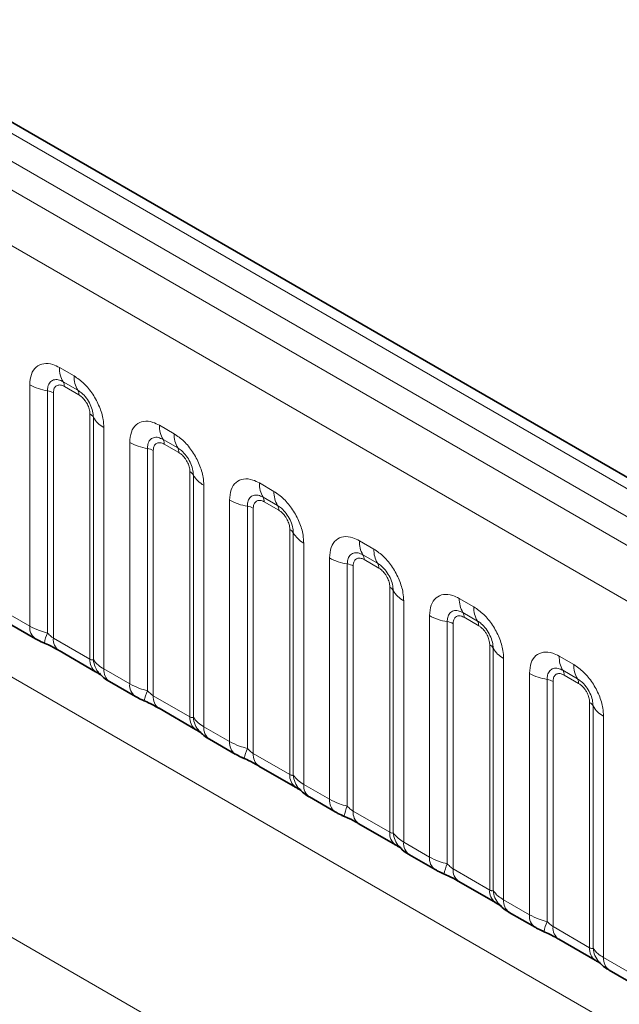
# Model space of a CAD drawing. Units: millimetres. Extents: x 15 to 416, y 5 to 292.
# Drawn here: x 314 to 318, y 249 to 256 of the extents above; entities that cross this region are included whole.
import ezdxf

# ---------------------------------------------------------------- set-up
doc = ezdxf.new("R2010")
doc.units = ezdxf.units.MM

msp = doc.modelspace()

# ---------------------------------------------------------------- linework, layer by layer
at = {"color": 8, "linetype": 'Continuous', "lineweight": 18}
for p, q in [((335.629, 242.4714), (265.1335, 283.1676)), ((335.4522, 242.3694), (264.9536, 283.0673)), ((264.7769, 282.9617), (335.2723, 242.2655)), ((335.0962, 241.9608), (264.6026, 282.6559)), ((264.6032, 279.5136), (335.0956, 238.8192)), ((304.6779, 254.482), (333.4525, 237.8707)), ((314.3627, 253.2435), (314.4689, 253.1821)), ((314.4954, 253.0788), (314.3892, 253.1402)), ((314.1456, 251.3595), (314.1456, 253.1181)), ((314.2748, 253.0741), (314.2748, 251.3094)), ((314.5042, 253.0444), (314.398, 253.1057)), ((314.3179, 253.0595), (314.3179, 251.273)), ((314.5843, 251.1192), (314.5843, 252.9057)), ((314.6097, 251.1161), (314.6097, 252.8808)), ((314.6859, 252.8062), (314.6859, 251.0476)), ((315.091, 252.823), (315.1972, 252.7617)), ((315.2237, 252.6584), (315.1175, 252.7197)), ((314.8739, 250.9391), (314.8739, 252.6977)), ((315.0032, 252.6537), (315.0032, 250.889)), ((315.0462, 252.639), (315.0462, 250.8526)), ((315.2326, 252.624), (315.1263, 252.6853)), ((315.3127, 250.6987), (315.3127, 252.4852)), ((315.3381, 250.6956), (315.3381, 252.4604)), ((315.4142, 252.3858), (315.4142, 250.6272)), ((315.8193, 252.4026), (315.9255, 252.3412)), ((315.6023, 250.5186), (315.6023, 252.2772)), ((315.952, 252.2379), (315.8458, 252.2993)), ((315.7315, 252.2332), (315.7315, 250.4685)), ((315.7745, 252.2186), (315.7745, 250.4321)), ((315.9609, 252.2035), (315.8546, 252.2648)), ((316.041, 250.2783), (316.041, 252.0648)), ((316.0664, 250.2752), (316.0664, 252.0399)), ((316.1426, 251.9653), (316.1426, 250.2067)), ((316.5476, 251.9821), (316.6539, 251.9208)), ((316.3306, 250.0982), (316.3306, 251.8568)), ((316.6804, 251.8175), (316.5741, 251.8788)), ((316.4598, 251.8128), (316.4598, 250.0481)), ((316.5029, 251.7981), (316.5029, 250.0117)), ((316.6892, 251.7831), (316.583, 251.8444)), ((316.7693, 249.8578), (316.7693, 251.6443)), ((316.7947, 249.8547), (316.7947, 251.6195)), ((317.2759, 251.5617), (317.3822, 251.5003)), ((316.8709, 251.5449), (316.8709, 249.7863)), ((313.9576, 251.4681), (314.1456, 251.3595)), ((317.0589, 249.6777), (317.0589, 251.4363)), ((317.4087, 251.397), (317.3024, 251.4584)), ((317.4175, 251.3626), (317.3113, 251.4239)), ((317.1881, 251.3923), (317.1881, 249.6276)), ((317.2312, 251.3777), (317.2312, 249.5912)), ((314.3179, 251.273), (314.5843, 251.1192)), ((317.4976, 249.4374), (317.4976, 251.2239)), ((317.523, 249.4343), (317.523, 251.199)), ((318.0043, 251.1412), (318.1105, 251.0799)), ((317.5992, 251.1244), (317.5992, 249.3658)), ((314.6859, 251.0476), (314.8739, 250.9391)), ((317.7872, 249.2573), (317.7872, 251.0159)), ((318.137, 250.9766), (318.0308, 251.0379)), ((318.1458, 250.9422), (318.0396, 251.0035)), ((317.9164, 250.9719), (317.9164, 249.2072)), ((317.9595, 250.9572), (317.9595, 249.1708)), ((315.0462, 250.8526), (315.3127, 250.6987)), ((318.2259, 249.0169), (318.2259, 250.8034)), ((318.2513, 249.0138), (318.2513, 250.7786)), ((318.3275, 250.704), (318.3275, 248.9454)), ((315.4142, 250.6272), (315.6023, 250.5186)), ((315.7745, 250.4321), (316.041, 250.2783)), ((316.1426, 250.2067), (316.3306, 250.0982)), ((316.5029, 250.0117), (316.7693, 249.8578)), ((316.8709, 249.7863), (317.0589, 249.6777)), ((317.2312, 249.5912), (317.4976, 249.4374)), ((317.5992, 249.3658), (317.7872, 249.2573)), ((317.9595, 249.1708), (318.2259, 249.0169)), ((318.3275, 248.9454), (318.5155, 248.8368))]:
    msp.add_line(p, q, dxfattribs=at)
at = {"color": 7, "linetype": 'Continuous', "lineweight": 35}
for p, q in [((335.7518, 242.4833), (265.2576, 283.1787)), ((313.999, 251.3765), (314.1871, 251.268)), ((314.3593, 251.1814), (314.6258, 251.0276)), ((314.7273, 250.9561), (314.9154, 250.8475)), ((315.0877, 250.761), (315.3541, 250.6072)), ((315.4557, 250.5356), (315.6437, 250.4271)), ((315.816, 250.3405), (316.0824, 250.1867)), ((316.184, 250.1152), (316.372, 250.0066)), ((316.5443, 249.9201), (316.8107, 249.7663)), ((316.9123, 249.6947), (317.1003, 249.5862)), ((317.2726, 249.4996), (317.5391, 249.3458)), ((317.6406, 249.2743), (317.8287, 249.1657)), ((318.0009, 249.0792), (318.2674, 248.9254)), ((318.3689, 248.8538), (318.557, 248.7453))]:
    msp.add_line(p, q, dxfattribs=at)
at = {"color": 8, "linetype": 'Continuous', "lineweight": 18}
for centre, radius, start, end in [((314.5494, 253.2364), 0.1869, 177.82648, 210.97106), ((314.3357, 253.1081), 0.0623, 357.82648, 30.97106), ((314.6557, 253.175), 0.1869, 177.82648, 210.97106), ((314.333, 253.457), 0.3872, 241.05199, 261.35561), ((314.2554, 252.9465), 0.1291, 61.05199, 81.35561), ((314.442, 253.0468), 0.0623, 357.82648, 30.97106), ((314.5553, 252.8506), 0.0623, 29.02945, 62.17706), ((314.7731, 252.9715), 0.1869, 209.02945, 242.17706), ((315.2778, 252.8159), 0.1869, 177.82648, 210.97106), ((315.0641, 252.6877), 0.0623, 357.82648, 30.97106), ((315.384, 252.7546), 0.1869, 177.82648, 210.97106), ((315.0614, 253.0365), 0.3872, 241.05199, 261.35561), ((314.9838, 252.5261), 0.1291, 61.05199, 81.35561), ((315.1703, 252.6263), 0.0623, 357.82648, 30.97106), ((315.2836, 252.4301), 0.0623, 29.02945, 62.17706), ((315.5015, 252.5511), 0.1869, 209.02945, 242.17706), ((316.0061, 252.3955), 0.1869, 177.82648, 210.97106), ((315.7897, 252.6161), 0.3872, 241.05199, 261.35561), ((315.7924, 252.2672), 0.0623, 357.82648, 30.97106), ((316.1123, 252.3341), 0.1869, 177.82648, 210.97106), ((315.7121, 252.1056), 0.1291, 61.05199, 81.35561), ((315.8986, 252.2059), 0.0623, 357.82648, 30.97106), ((316.0119, 252.0097), 0.0623, 29.02945, 62.17706), ((316.2298, 252.1306), 0.1869, 209.02945, 242.17706), ((316.7344, 251.975), 0.1869, 177.82648, 210.97106), ((316.8406, 251.9137), 0.1869, 177.82648, 210.97106), ((316.518, 252.1956), 0.3872, 241.05199, 261.35561), ((316.5207, 251.8468), 0.0623, 357.82648, 30.97106), ((316.4404, 251.6852), 0.1291, 61.05199, 81.35561), ((316.6269, 251.7854), 0.0623, 357.82648, 30.97106), ((316.7402, 251.5892), 0.0623, 29.02945, 62.17706), ((316.9581, 251.7102), 0.1869, 209.02945, 242.17706), ((317.4627, 251.5546), 0.1869, 177.82648, 210.97106), ((317.569, 251.4932), 0.1869, 177.82648, 210.97106), ((317.2463, 251.7752), 0.3872, 241.05199, 261.35561), ((317.249, 251.4263), 0.0623, 357.82648, 30.97106), ((314.2461, 251.3499), 0.101, 174.5155, 234.32397), ((317.1687, 251.2647), 0.1291, 61.05199, 81.35561), ((317.3553, 251.365), 0.0623, 357.82648, 30.97106), ((314.5591, 251.1805), 0.3121, 155.60271, 169.70386), ((314.4157, 251.2621), 0.0984, 173.61687, 235.07095), ((317.4685, 251.1688), 0.0623, 29.02945, 62.17706), ((317.6864, 251.2897), 0.1869, 209.02945, 242.17706), ((318.191, 251.1341), 0.1869, 177.82648, 210.97106), ((314.688, 251.1108), 0.104, 175.35742, 232.47805), ((314.7829, 251.1298), 0.1737, 184.53892, 221.33853), ((318.2973, 251.0728), 0.1869, 177.82648, 210.97106), ((314.7865, 251.038), 0.1011, 174.52934, 234.15848), ((317.9746, 251.3547), 0.3872, 241.05199, 261.35561), ((317.9773, 251.0059), 0.0623, 357.82648, 30.97106), ((314.9745, 250.9294), 0.101, 174.5155, 234.32397), ((317.897, 250.8443), 0.1291, 61.05199, 81.35561), ((318.0836, 250.9445), 0.0623, 357.82648, 30.97106), ((315.2874, 250.76), 0.3121, 155.60271, 169.70386), ((315.144, 250.8416), 0.0984, 173.61687, 235.07095), ((318.1969, 250.7483), 0.0623, 29.02945, 62.17706), ((318.4147, 250.8693), 0.1869, 209.02945, 242.17706), ((315.4163, 250.6903), 0.104, 175.35742, 232.47805), ((315.5112, 250.7094), 0.1737, 184.53892, 221.33853), ((315.5149, 250.6175), 0.1011, 174.52934, 234.15848), ((315.7028, 250.509), 0.101, 174.5155, 234.32397), ((316.0158, 250.3396), 0.3121, 155.60271, 169.70386), ((315.8723, 250.4212), 0.0984, 173.61687, 235.07095), ((316.1447, 250.2699), 0.104, 175.35742, 232.47805), ((316.2395, 250.2889), 0.1737, 184.53892, 221.33853), ((316.2432, 250.1971), 0.1011, 174.52934, 234.15848), ((316.4311, 250.0885), 0.101, 174.5155, 234.32397), ((316.7441, 249.9191), 0.3121, 155.60271, 169.70386), ((316.6006, 250.0007), 0.0984, 173.61687, 235.07095), ((316.873, 249.8494), 0.104, 175.35742, 232.47805), ((316.9678, 249.8685), 0.1737, 184.53892, 221.33853), ((316.9715, 249.7766), 0.1011, 174.52934, 234.15848), ((317.1594, 249.6681), 0.101, 174.5155, 234.32397), ((317.4724, 249.4987), 0.3121, 155.60271, 169.70386), ((317.3289, 249.5803), 0.0984, 173.61687, 235.07095), ((317.6013, 249.429), 0.104, 175.35742, 232.47805), ((317.6961, 249.448), 0.1737, 184.53892, 221.33853), ((317.6998, 249.3562), 0.1011, 174.52934, 234.15848), ((317.8877, 249.2476), 0.101, 174.5155, 234.32397), ((318.2007, 249.0782), 0.3121, 155.60271, 169.70386), ((318.0573, 249.1598), 0.0984, 173.61687, 235.07095), ((318.3296, 249.0085), 0.104, 175.35742, 232.47805), ((318.4245, 249.0276), 0.1737, 184.53892, 221.33853), ((318.4281, 248.9357), 0.1011, 174.52934, 234.15848)]:
    msp.add_arc(centre, radius, start, end, dxfattribs=at)
for points, knots in [([(314.1456, 253.1181), (314.148, 253.1449), (314.1528, 253.1985), (314.1902, 253.252), (314.2453, 253.2769), (314.3063, 253.2717), (314.3467, 253.2515), (314.3627, 253.2435)], [0, 0, 0, 0, 0.214755, 0.429514, 0.644159, 0.858765, 1, 1, 1, 1]), ([(314.3892, 253.1402), (314.3772, 253.1458), (314.3524, 253.1575), (314.3184, 253.1558), (314.2919, 253.1383), (314.2771, 253.1091), (314.2755, 253.0845), (314.2748, 253.0741)], [0, 0, 0, 0, 0.200159, 0.415001, 0.629595, 0.8441, 1, 1, 1, 1]), ([(314.4689, 253.1821), (314.4933, 253.1653), (314.5421, 253.1315), (314.6072, 253.0508), (314.6562, 252.9589), (314.6822, 252.8734), (314.6849, 252.8253), (314.6859, 252.8062)], [0, 0, 0, 0, 0.214755, 0.429514, 0.644159, 0.858765, 1, 1, 1, 1]), ([(314.398, 253.1057), (314.395, 253.1073), (314.3831, 253.1138), (314.3626, 253.1186), (314.343, 253.1139), (314.3282, 253.1012), (314.3194, 253.0836), (314.3184, 253.0665), (314.3179, 253.0595)], [0, 0, 0, 0, 0.071002, 0.285386, 0.499777, 0.633985, 0.848897, 1, 1, 1, 1]), ([(314.6097, 252.8808), (314.6086, 252.8953), (314.6064, 252.9253), (314.5879, 252.9751), (314.5595, 253.0221), (314.5268, 253.0581), (314.5047, 253.0727), (314.4954, 253.0788)], [0, 0, 0, 0, 0.200159, 0.415001, 0.629595, 0.8441, 1, 1, 1, 1]), ([(314.5843, 252.9057), (314.5842, 252.9092), (314.5838, 252.9232), (314.5778, 252.9503), (314.5639, 252.9809), (314.5455, 253.0087), (314.5259, 253.0302), (314.5106, 253.0403), (314.5042, 253.0444)], [0, 0, 0, 0, 0.071002, 0.285386, 0.499777, 0.633985, 0.848897, 1, 1, 1, 1]), ([(314.8739, 252.6977), (314.8763, 252.7245), (314.8811, 252.7781), (314.9186, 252.8316), (314.9736, 252.8565), (315.0347, 252.8512), (315.075, 252.831), (315.091, 252.823)], [0, 0, 0, 0, 0.214755, 0.429514, 0.644159, 0.858765, 1, 1, 1, 1]), ([(315.1175, 252.7197), (315.1055, 252.7254), (315.0807, 252.7371), (315.0468, 252.7353), (315.0202, 252.7178), (315.0054, 252.6887), (315.0038, 252.6641), (315.0032, 252.6537)], [0, 0, 0, 0, 0.200159, 0.415001, 0.629595, 0.8441, 1, 1, 1, 1]), ([(315.1972, 252.7617), (315.2216, 252.7448), (315.2704, 252.7111), (315.3355, 252.6303), (315.3845, 252.5384), (315.4105, 252.4529), (315.4132, 252.4049), (315.4142, 252.3858)], [0, 0, 0, 0, 0.214755, 0.429514, 0.644159, 0.858765, 1, 1, 1, 1]), ([(315.1263, 252.6853), (315.1234, 252.6869), (315.1114, 252.6933), (315.0909, 252.6981), (315.0714, 252.6935), (315.0565, 252.6807), (315.0477, 252.6632), (315.0467, 252.6461), (315.0462, 252.639)], [0, 0, 0, 0, 0.071002, 0.285386, 0.499777, 0.633985, 0.848897, 1, 1, 1, 1]), ([(315.3381, 252.4604), (315.337, 252.4748), (315.3347, 252.5048), (315.3162, 252.5547), (315.2878, 252.6017), (315.2552, 252.6376), (315.233, 252.6522), (315.2237, 252.6584)], [0, 0, 0, 0, 0.200159, 0.415001, 0.629595, 0.8441, 1, 1, 1, 1]), ([(315.3127, 252.4852), (315.3126, 252.4887), (315.3122, 252.5027), (315.3061, 252.5299), (315.2923, 252.5605), (315.2738, 252.5883), (315.2542, 252.6097), (315.2389, 252.6198), (315.2326, 252.624)], [0, 0, 0, 0, 0.071002, 0.285386, 0.499777, 0.633985, 0.848897, 1, 1, 1, 1]), ([(315.6023, 252.2772), (315.6047, 252.304), (315.6095, 252.3576), (315.6469, 252.4111), (315.702, 252.436), (315.763, 252.4308), (315.8033, 252.4106), (315.8193, 252.4026)], [0, 0, 0, 0, 0.214755, 0.429514, 0.644159, 0.858765, 1, 1, 1, 1]), ([(315.8458, 252.2993), (315.8338, 252.3049), (315.809, 252.3166), (315.7751, 252.3149), (315.7486, 252.2974), (315.7337, 252.2682), (315.7322, 252.2436), (315.7315, 252.2332)], [0, 0, 0, 0, 0.200159, 0.415001, 0.629595, 0.8441, 1, 1, 1, 1]), ([(315.8546, 252.2648), (315.8517, 252.2664), (315.8398, 252.2729), (315.8193, 252.2777), (315.7997, 252.273), (315.7848, 252.2603), (315.7761, 252.2427), (315.775, 252.2256), (315.7745, 252.2186)], [0, 0, 0, 0, 0.071002, 0.285386, 0.499777, 0.633985, 0.848897, 1, 1, 1, 1]), ([(315.9255, 252.3412), (315.9499, 252.3244), (315.9988, 252.2906), (316.0638, 252.2099), (316.1129, 252.1179), (316.1389, 252.0325), (316.1415, 251.9844), (316.1426, 251.9653)], [0, 0, 0, 0, 0.214755, 0.429514, 0.644159, 0.858765, 1, 1, 1, 1]), ([(316.0664, 252.0399), (316.0653, 252.0544), (316.063, 252.0844), (316.0445, 252.1342), (316.0161, 252.1812), (315.9835, 252.2172), (315.9614, 252.2318), (315.952, 252.2379)], [0, 0, 0, 0, 0.200159, 0.415001, 0.629595, 0.8441, 1, 1, 1, 1]), ([(316.041, 252.0648), (316.0409, 252.0683), (316.0405, 252.0823), (316.0344, 252.1094), (316.0206, 252.14), (316.0021, 252.1678), (315.9825, 252.1893), (315.9672, 252.1994), (315.9609, 252.2035)], [0, 0, 0, 0, 0.071002, 0.285386, 0.499777, 0.633985, 0.848897, 1, 1, 1, 1]), ([(316.3306, 251.8568), (316.333, 251.8836), (316.3378, 251.9372), (316.3752, 251.9907), (316.4303, 252.0156), (316.4913, 252.0103), (316.5316, 251.9901), (316.5476, 251.9821)], [0, 0, 0, 0, 0.214755, 0.429514, 0.644159, 0.858765, 1, 1, 1, 1]), ([(316.6539, 251.9208), (316.6783, 251.9039), (316.7271, 251.8702), (316.7921, 251.7894), (316.8412, 251.6975), (316.8672, 251.612), (316.8698, 251.564), (316.8709, 251.5449)], [0, 0, 0, 0, 0.214755, 0.429514, 0.644159, 0.858765, 1, 1, 1, 1]), ([(316.5741, 251.8788), (316.5622, 251.8845), (316.5373, 251.8962), (316.5034, 251.8944), (316.4769, 251.8769), (316.4621, 251.8478), (316.4605, 251.8232), (316.4598, 251.8128)], [0, 0, 0, 0, 0.200159, 0.415001, 0.629595, 0.8441, 1, 1, 1, 1]), ([(316.583, 251.8444), (316.58, 251.846), (316.5681, 251.8524), (316.5476, 251.8572), (316.528, 251.8526), (316.5132, 251.8398), (316.5044, 251.8223), (316.5033, 251.8052), (316.5029, 251.7981)], [0, 0, 0, 0, 0.071002, 0.285386, 0.499777, 0.633985, 0.848897, 1, 1, 1, 1]), ([(316.7947, 251.6195), (316.7936, 251.6339), (316.7913, 251.6639), (316.7729, 251.7138), (316.7444, 251.7608), (316.7118, 251.7967), (316.6897, 251.8113), (316.6804, 251.8175)], [0, 0, 0, 0, 0.2001586, 0.4150009, 0.6295952, 0.8441002, 1, 1, 1, 1]), ([(316.7693, 251.6443), (316.7692, 251.6478), (316.7688, 251.6618), (316.7627, 251.689), (316.7489, 251.7196), (316.7305, 251.7474), (316.7109, 251.7688), (316.6955, 251.7789), (316.6892, 251.7831)], [0, 0, 0, 0, 0.071002, 0.285386, 0.499777, 0.633985, 0.848897, 1, 1, 1, 1]), ([(317.0589, 251.4363), (317.0613, 251.4631), (317.0661, 251.5167), (317.1035, 251.5702), (317.1586, 251.5951), (317.2196, 251.5899), (317.2599, 251.5697), (317.2759, 251.5617)], [0, 0, 0, 0, 0.214755, 0.429514, 0.644159, 0.858765, 1, 1, 1, 1]), ([(317.3822, 251.5003), (317.4066, 251.4835), (317.4554, 251.4497), (317.5204, 251.369), (317.5695, 251.277), (317.5955, 251.1916), (317.5981, 251.1435), (317.5992, 251.1244)], [0, 0, 0, 0, 0.214755, 0.429514, 0.644159, 0.858765, 1, 1, 1, 1]), ([(317.3024, 251.4584), (317.2905, 251.464), (317.2656, 251.4757), (317.2317, 251.474), (317.2052, 251.4565), (317.1904, 251.4273), (317.1888, 251.4027), (317.1881, 251.3923)], [0, 0, 0, 0, 0.2001586, 0.4150009, 0.6295952, 0.8441002, 1, 1, 1, 1]), ([(317.3113, 251.4239), (317.3083, 251.4255), (317.2964, 251.432), (317.2759, 251.4368), (317.2563, 251.4321), (317.2415, 251.4194), (317.2327, 251.4018), (317.2316, 251.3847), (317.2312, 251.3777)], [0, 0, 0, 0, 0.071002, 0.285386, 0.499777, 0.633985, 0.848897, 1, 1, 1, 1]), ([(314.1456, 251.3595), (314.1684, 251.3479), (314.2072, 251.3281), (314.2551, 251.3149), (314.2748, 251.3094)], [0, 0, 0, 0, 0.5873571, 1, 1, 1, 1]), ([(317.523, 251.199), (317.5219, 251.2135), (317.5196, 251.2435), (317.5012, 251.2933), (317.4728, 251.3403), (317.4401, 251.3763), (317.418, 251.3909), (317.4087, 251.397)], [0, 0, 0, 0, 0.2001586, 0.4150009, 0.6295952, 0.8441002, 1, 1, 1, 1]), ([(317.4976, 251.2239), (317.4975, 251.2274), (317.4971, 251.2414), (317.4911, 251.2685), (317.4772, 251.2991), (317.4588, 251.3269), (317.4392, 251.3484), (317.4239, 251.3585), (317.4175, 251.3626)], [0, 0, 0, 0, 0.0710022, 0.2853859, 0.4997769, 0.6339853, 0.8488969, 1, 1, 1, 1]), ([(314.2748, 251.3094), (314.2835, 251.3011), (314.2958, 251.2893), (314.3108, 251.2773), (314.3162, 251.2741), (314.3179, 251.273)], [0, 0, 0, 0, 0.618935, 0.876764, 1, 1, 1, 1]), ([(317.7872, 251.0159), (317.7896, 251.0427), (317.7944, 251.0963), (317.8318, 251.1498), (317.8869, 251.1747), (317.9479, 251.1694), (317.9883, 251.1492), (318.0043, 251.1412)], [0, 0, 0, 0, 0.214755, 0.429514, 0.644159, 0.858765, 1, 1, 1, 1]), ([(314.5843, 251.1192), (314.5877, 251.1175), (314.5948, 251.114), (314.604, 251.1132), (314.6075, 251.115), (314.6097, 251.1161)], [0, 0, 0, 0, 0.256107, 0.543584, 1, 1, 1, 1]), ([(314.6097, 251.1161), (314.62, 251.1022), (314.6376, 251.0781), (314.6716, 251.0567), (314.6859, 251.0476)], [0, 0, 0, 0, 0.578257, 1, 1, 1, 1]), ([(318.1105, 251.0799), (318.1349, 251.063), (318.1837, 251.0293), (318.2488, 250.9485), (318.2978, 250.8566), (318.3238, 250.7711), (318.3265, 250.7231), (318.3275, 250.704)], [0, 0, 0, 0, 0.214755, 0.429514, 0.644159, 0.858765, 1, 1, 1, 1]), ([(318.0308, 251.0379), (318.0188, 251.0436), (317.994, 251.0553), (317.96, 251.0535), (317.9335, 251.036), (317.9187, 251.0069), (317.9171, 250.9823), (317.9164, 250.9719)], [0, 0, 0, 0, 0.2001586, 0.4150009, 0.6295952, 0.8441002, 1, 1, 1, 1]), ([(318.0396, 251.0035), (318.0366, 251.0051), (318.0247, 251.0115), (318.0042, 251.0163), (317.9846, 251.0117), (317.9698, 250.9989), (317.961, 250.9814), (317.96, 250.9643), (317.9595, 250.9572)], [0, 0, 0, 0, 0.071002, 0.285386, 0.499777, 0.633985, 0.848897, 1, 1, 1, 1]), ([(314.8739, 250.9391), (314.8967, 250.9275), (314.9355, 250.9077), (314.9834, 250.8944), (315.0032, 250.889)], [0, 0, 0, 0, 0.5873571, 1, 1, 1, 1]), ([(318.2513, 250.7786), (318.2502, 250.793), (318.248, 250.823), (318.2295, 250.8729), (318.2011, 250.9199), (318.1684, 250.9558), (318.1463, 250.9704), (318.137, 250.9766)], [0, 0, 0, 0, 0.2001586, 0.4150009, 0.6295952, 0.8441002, 1, 1, 1, 1]), ([(318.2259, 250.8034), (318.2258, 250.8069), (318.2254, 250.8209), (318.2194, 250.8481), (318.2055, 250.8787), (318.1871, 250.9065), (318.1675, 250.9279), (318.1522, 250.938), (318.1458, 250.9422)], [0, 0, 0, 0, 0.0710022, 0.2853859, 0.4997769, 0.6339853, 0.8488969, 1, 1, 1, 1]), ([(315.0032, 250.889), (315.0118, 250.8807), (315.0241, 250.8689), (315.0392, 250.8569), (315.0445, 250.8536), (315.0462, 250.8526)], [0, 0, 0, 0, 0.618935, 0.876764, 1, 1, 1, 1]), ([(315.3127, 250.6987), (315.316, 250.6971), (315.3232, 250.6935), (315.3323, 250.6928), (315.3359, 250.6945), (315.3381, 250.6956)], [0, 0, 0, 0, 0.256107, 0.543584, 1, 1, 1, 1]), ([(315.3381, 250.6956), (315.3483, 250.6817), (315.3659, 250.6577), (315.3999, 250.6362), (315.4142, 250.6272)], [0, 0, 0, 0, 0.578257, 1, 1, 1, 1]), ([(315.6023, 250.5186), (315.625, 250.507), (315.6638, 250.4872), (315.7117, 250.474), (315.7315, 250.4685)], [0, 0, 0, 0, 0.5873571, 1, 1, 1, 1]), ([(315.7315, 250.4685), (315.7401, 250.4602), (315.7524, 250.4484), (315.7675, 250.4364), (315.7728, 250.4332), (315.7745, 250.4321)], [0, 0, 0, 0, 0.618935, 0.876764, 1, 1, 1, 1]), ([(316.041, 250.2783), (316.0443, 250.2766), (316.0515, 250.2731), (316.0606, 250.2723), (316.0642, 250.2741), (316.0664, 250.2752)], [0, 0, 0, 0, 0.2561068, 0.5435845, 1, 1, 1, 1]), ([(316.0664, 250.2752), (316.0766, 250.2613), (316.0943, 250.2372), (316.1282, 250.2158), (316.1426, 250.2067)], [0, 0, 0, 0, 0.578257, 1, 1, 1, 1]), ([(316.3306, 250.0982), (316.3534, 250.0866), (316.3921, 250.0668), (316.44, 250.0535), (316.4598, 250.0481)], [0, 0, 0, 0, 0.587357, 1, 1, 1, 1]), ([(316.4598, 250.0481), (316.4685, 250.0398), (316.4807, 250.028), (316.4958, 250.016), (316.5011, 250.0127), (316.5029, 250.0117)], [0, 0, 0, 0, 0.618935, 0.876764, 1, 1, 1, 1]), ([(316.7693, 249.8578), (316.7727, 249.8562), (316.7798, 249.8526), (316.7889, 249.8519), (316.7925, 249.8536), (316.7947, 249.8547)], [0, 0, 0, 0, 0.256107, 0.543584, 1, 1, 1, 1]), ([(316.7947, 249.8547), (316.8049, 249.8408), (316.8226, 249.8168), (316.8566, 249.7953), (316.8709, 249.7863)], [0, 0, 0, 0, 0.578257, 1, 1, 1, 1]), ([(317.0589, 249.6777), (317.0817, 249.6661), (317.1205, 249.6463), (317.1684, 249.6331), (317.1881, 249.6276)], [0, 0, 0, 0, 0.5873571, 1, 1, 1, 1]), ([(317.1881, 249.6276), (317.1968, 249.6193), (317.209, 249.6075), (317.2241, 249.5955), (317.2295, 249.5923), (317.2312, 249.5912)], [0, 0, 0, 0, 0.618935, 0.876764, 1, 1, 1, 1]), ([(317.4976, 249.4374), (317.501, 249.4357), (317.5081, 249.4322), (317.5172, 249.4314), (317.5208, 249.4332), (317.523, 249.4343)], [0, 0, 0, 0, 0.256107, 0.543584, 1, 1, 1, 1]), ([(317.523, 249.4343), (317.5332, 249.4204), (317.5509, 249.3963), (317.5849, 249.3749), (317.5992, 249.3658)], [0, 0, 0, 0, 0.578257, 1, 1, 1, 1]), ([(317.7872, 249.2573), (317.81, 249.2457), (317.8488, 249.2259), (317.8967, 249.2126), (317.9164, 249.2072)], [0, 0, 0, 0, 0.587357, 1, 1, 1, 1]), ([(317.9164, 249.2072), (317.9251, 249.1989), (317.9374, 249.1871), (317.9524, 249.1751), (317.9578, 249.1718), (317.9595, 249.1708)], [0, 0, 0, 0, 0.618935, 0.876764, 1, 1, 1, 1]), ([(318.2259, 249.0169), (318.2293, 249.0153), (318.2364, 249.0117), (318.2456, 249.011), (318.2491, 249.0127), (318.2513, 249.0138)], [0, 0, 0, 0, 0.256107, 0.543584, 1, 1, 1, 1]), ([(318.2513, 249.0138), (318.2616, 248.9999), (318.2792, 248.9759), (318.3132, 248.9544), (318.3275, 248.9454)], [0, 0, 0, 0, 0.578257, 1, 1, 1, 1])]:
    msp.add_open_spline(points, degree=3, knots=knots, dxfattribs=at)
at = {"color": 7, "linetype": 'Continuous', "lineweight": 35}
for points, knots in [([(314.1874, 251.2682), (314.1939, 251.2644), (314.2138, 251.2528), (314.2366, 251.2431), (314.2521, 251.2365)], [0, 0, 0, 0, 0.3226909, 1, 1, 1, 1]), ([(314.2359, 251.2428), (314.2513, 251.2363), (314.2922, 251.219), (314.3355, 251.1953), (314.3555, 251.1835), (314.3585, 251.1818)], [0, 0, 0, 0, 0.342046, 0.90289, 1, 1, 1, 1]), ([(314.6245, 251.0282), (314.6319, 251.0239), (314.6473, 251.0151), (314.6609, 251.0062), (314.6628, 251.0047), (314.6637, 251.0041)], [0, 0, 0, 0, 0.348806, 0.723088, 1, 1, 1, 1]), ([(314.6537, 251.016), (314.6609, 251.0078), (314.681, 250.9849), (314.7063, 250.9674), (314.7258, 250.9572), (314.7278, 250.9562)], [0, 0, 0, 0, 0.335922, 0.929799, 1, 1, 1, 1]), ([(314.9158, 250.8477), (314.9222, 250.844), (314.9421, 250.8323), (314.965, 250.8226), (314.9804, 250.816)], [0, 0, 0, 0, 0.322691, 1, 1, 1, 1]), ([(314.9642, 250.8223), (314.9797, 250.8158), (315.0206, 250.7986), (315.0638, 250.7749), (315.0838, 250.7631), (315.0868, 250.7613)], [0, 0, 0, 0, 0.342046, 0.90289, 1, 1, 1, 1]), ([(315.3528, 250.6077), (315.3602, 250.6035), (315.3756, 250.5947), (315.3892, 250.5857), (315.3912, 250.5843), (315.392, 250.5837)], [0, 0, 0, 0, 0.348806, 0.723088, 1, 1, 1, 1]), ([(315.382, 250.5956), (315.3893, 250.5873), (315.4093, 250.5645), (315.4346, 250.5469), (315.4541, 250.5368), (315.4561, 250.5357)], [0, 0, 0, 0, 0.335922, 0.929799, 1, 1, 1, 1]), ([(315.6441, 250.4273), (315.6505, 250.4235), (315.6704, 250.4119), (315.6933, 250.4022), (315.7087, 250.3956)], [0, 0, 0, 0, 0.322691, 1, 1, 1, 1]), ([(315.6925, 250.4019), (315.708, 250.3954), (315.7489, 250.3781), (315.7921, 250.3544), (315.8122, 250.3426), (315.8151, 250.3409)], [0, 0, 0, 0, 0.3420455, 0.9028897, 1, 1, 1, 1]), ([(316.0811, 250.1873), (316.0886, 250.183), (316.104, 250.1742), (316.1175, 250.1653), (316.1195, 250.1638), (316.1203, 250.1632)], [0, 0, 0, 0, 0.3488062, 0.7230878, 1, 1, 1, 1]), ([(316.1103, 250.1751), (316.1176, 250.1669), (316.1376, 250.144), (316.1629, 250.1265), (316.1824, 250.1163), (316.1845, 250.1153)], [0, 0, 0, 0, 0.335922, 0.929799, 1, 1, 1, 1]), ([(316.3724, 250.0068), (316.3788, 250.0031), (316.3988, 249.9914), (316.4216, 249.9817), (316.4371, 249.9751)], [0, 0, 0, 0, 0.322691, 1, 1, 1, 1]), ([(316.4208, 249.9814), (316.4363, 249.9749), (316.4772, 249.9577), (316.5204, 249.934), (316.5405, 249.9222), (316.5434, 249.9204)], [0, 0, 0, 0, 0.342046, 0.90289, 1, 1, 1, 1]), ([(316.8094, 249.7668), (316.8169, 249.7626), (316.8323, 249.7538), (316.8459, 249.7448), (316.8478, 249.7434), (316.8486, 249.7428)], [0, 0, 0, 0, 0.3488062, 0.7230878, 1, 1, 1, 1]), ([(316.8387, 249.7547), (316.8459, 249.7464), (316.8659, 249.7236), (316.8913, 249.706), (316.9107, 249.6959), (316.9128, 249.6948)], [0, 0, 0, 0, 0.335922, 0.929799, 1, 1, 1, 1]), ([(317.1007, 249.5864), (317.1072, 249.5826), (317.1271, 249.571), (317.1499, 249.5613), (317.1654, 249.5547)], [0, 0, 0, 0, 0.322691, 1, 1, 1, 1]), ([(317.1491, 249.561), (317.1646, 249.5545), (317.2055, 249.5372), (317.2487, 249.5135), (317.2688, 249.5017), (317.2718, 249.5)], [0, 0, 0, 0, 0.342046, 0.90289, 1, 1, 1, 1]), ([(317.5378, 249.3464), (317.5452, 249.3421), (317.5606, 249.3333), (317.5742, 249.3244), (317.5761, 249.3229), (317.577, 249.3223)], [0, 0, 0, 0, 0.348806, 0.723088, 1, 1, 1, 1]), ([(317.567, 249.3342), (317.5742, 249.326), (317.5943, 249.3031), (317.6196, 249.2856), (317.639, 249.2754), (317.6411, 249.2744)], [0, 0, 0, 0, 0.335922, 0.929799, 1, 1, 1, 1]), ([(317.829, 249.1659), (317.8355, 249.1622), (317.8554, 249.1505), (317.8782, 249.1408), (317.8937, 249.1342)], [0, 0, 0, 0, 0.322691, 1, 1, 1, 1]), ([(317.8775, 249.1405), (317.8929, 249.134), (317.9338, 249.1168), (317.9771, 249.0931), (317.9971, 249.0813), (318.0001, 249.0795)], [0, 0, 0, 0, 0.342046, 0.90289, 1, 1, 1, 1]), ([(318.2661, 248.9259), (318.2735, 248.9217), (318.2889, 248.9129), (318.3025, 248.9039), (318.3044, 248.9025), (318.3053, 248.9019)], [0, 0, 0, 0, 0.348806, 0.723088, 1, 1, 1, 1]), ([(318.2953, 248.9138), (318.3025, 248.9055), (318.3226, 248.8827), (318.3479, 248.8651), (318.3674, 248.855), (318.3694, 248.8539)], [0, 0, 0, 0, 0.335922, 0.929799, 1, 1, 1, 1])]:
    msp.add_open_spline(points, degree=3, knots=knots, dxfattribs=at)

doc.saveas('drawing.dxf')
